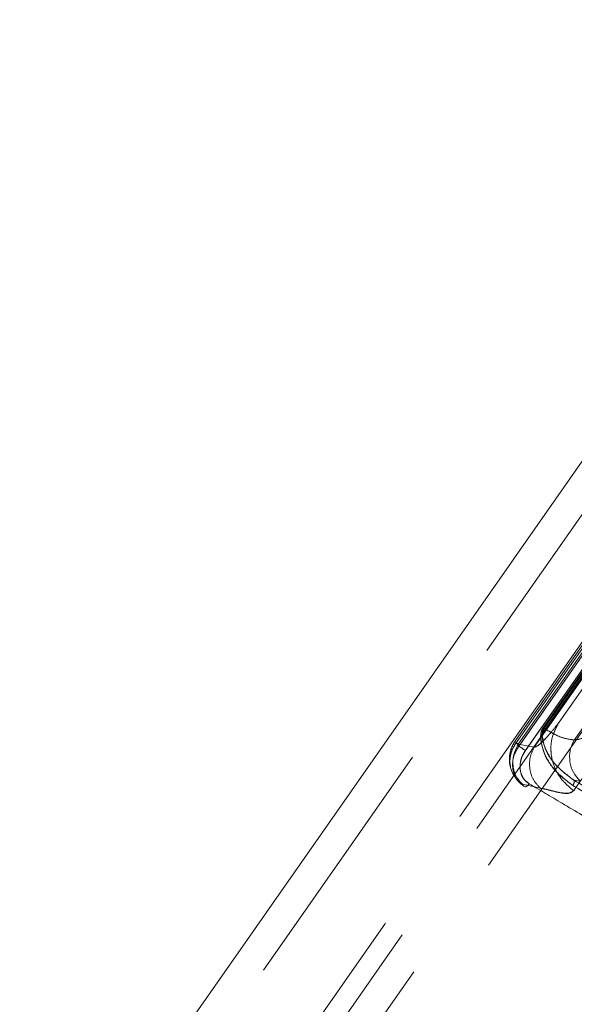
# Model space of a CAD drawing. Units: millimetres. Extents: x 0 to 210, y 0 to 297.
# Drawn here: x 169 to 172, y 148 to 153 of the extents above; entities that cross this region are included whole.
import ezdxf

# ---------------------------------------------------------------- set-up
doc = ezdxf.new("R2010")
doc.units = ezdxf.units.MM
doc.linetypes.add('HIDDEN', pattern=[1.905, 1.27, -0.635])
doc.layers.add('LE_NORM', color=179, linetype='Continuous', lineweight=40)
doc.styles.add('SLDTEXTSTYLE0', font='TXT', dxfattribs={"width": 0.605})
doc.dimstyles.new('SLDDIMSTYLE2', dxfattribs={"dimtxt": 3.5, "dimasz": 3, "dimexe": 0, "dimexo": 0.0625, "dimgap": 0.875, "dimtad": 1, "dimdec": 0, "dimlfac": 20, "dimrnd": 1e-09, "dimzin": 12, "dimdsep": 46, "dimtxsty": 'SLDTEXTSTYLE0', "dimsah": 1, "dimcen": 0.09, "dimadec": 0, "dimazin": 3, "dimtfac": 1, "dimtmove": 0, "dimatfit": 0, "dimfxl": 0, "dimfrac": 2, "dimtolj": 1, "dimtzin": 12, "dimarcsym": 0})
doc.dimstyles.new('SLDDIMSTYLE3', dxfattribs={"dimtxt": 3.5, "dimasz": 3, "dimexe": 0, "dimexo": 0.0625, "dimgap": 0.875, "dimtad": 1, "dimdec": 4, "dimlfac": 20, "dimzin": 12, "dimdsep": 46, "dimtxsty": 'SLDTEXTSTYLE0', "dimsah": 1, "dimcen": 0.09, "dimazin": 3, "dimtfac": 1, "dimtofl": 0, "dimtmove": 0, "dimatfit": 3, "dimfxl": 0, "dimfrac": 2, "dimtolj": 1, "dimtzin": 12, "dimarcsym": 0})

# ---------------------------------------------------------------- blocks, each defined once
blk = doc.blocks.new('_D_5')
at = {"layer": 'LE_NORM', "color": 7}
for p, q in [((164.4396, 158.3602), (167.881, 163.2751)), ((172.6639, 152.6014), (163.6281, 158.9284)), ((164.4396, 158.3602), (154.402, 144.025)), ((163.1239, 137.9178), (153.5905, 144.5932)), ((154.402, 144.025), (150.9605, 139.1101))]:
    blk.add_line(p, q, dxfattribs=at)
for points in [[(164.4396, 158.3602), (166.9794, 160.2441), (165.3411, 161.3912)], [(154.402, 144.025), (151.8621, 142.1411), (153.5004, 140.994)]]:
    blk.add_solid(points, dxfattribs=at)
at = {"layer": 'LE_NORM', "color": 7, "insert": (153.0845, 150.0095, 17.505), "char_height": 3.5, "attachment_point": 1, "rotation": 55, "style": 'SLDTEXTSTYLE0'}
blk.add_mtext('350', dxfattribs=at)
blk = doc.blocks.new('_D_6')
at = {"layer": 'LE_NORM', "color": 7}
blk.add_line((161.3127, 134.9248), (144.9836, 111.6044), dxfattribs=at)
blk.add_arc((158.986, 131.6019), 23.4218, 235, 270, dxfattribs=at)
for points in [[(145.5518, 112.4158), (147.5935, 110.001), (148.6341, 111.709)], [(158.986, 108.1801), (156.0557, 109.369), (155.9284, 107.373)]]:
    blk.add_solid(points, dxfattribs=at)
at = {"layer": 'LE_NORM', "color": 7, "insert": (149.0367, 114.9111, 17.505), "char_height": 3.5, "attachment_point": 1, "rotation": 342.5, "style": 'SLDTEXTSTYLE0'}
blk.add_mtext('35°', dxfattribs=at)

msp = doc.modelspace()

# ---------------------------------------------------------------- linework, layer by layer
at = {"color": 7, "linetype": 'Continuous', "lineweight": 0}
msp.add_line((173.3524621, 152.1193003), (161.8809328, 135.7362604), dxfattribs=at)
at = {"color": 7, "linetype": 'HIDDEN', "lineweight": 0}
for p, q in [((173.4753341, 152.033267), (162.0038057, 135.650224)), ((163.8739877, 137.6978373), (173.6247868, 151.6234254)), ((164.0130181, 137.4605333), (173.8953322, 151.5739417)), ((173.6101091, 151.5861487), (171.7906654, 148.987708)), ((173.6175254, 151.5809691), (171.7980698, 148.9825105)), ((171.7980758, 148.9825224), (173.6175329, 151.580975)), ((171.8075246, 148.9759242), (173.6269519, 151.5743351)), ((173.6269593, 151.574347), (171.807532, 148.9759361)), ((171.8106881, 148.9661192), (173.6372441, 151.5747165)), ((173.6372516, 151.5747225), (171.8106955, 148.9661312)), ((163.9559031, 137.6404798), (173.7067029, 151.5660679)), ((173.6690283, 151.5524601), (171.8424708, 148.9438688)), ((171.8424782, 148.9438808), (173.6690358, 151.5524721)), ((173.6687169, 151.5067791), (171.8852937, 148.9597833)), ((171.929653, 149.0556097), (173.593843, 151.432321)), ((173.5938505, 151.432327), (171.929659, 149.0556216)), ((173.5980898, 151.4293468), (171.9338998, 149.0526354)), ((171.9339073, 149.0526473), (173.5980973, 151.4293587)), ((173.6030892, 151.4255976), (171.9391287, 149.04922)), ((171.9391361, 149.049226), (173.6030966, 151.4256095)), ((173.702316, 151.3100302), (172.0816687, 148.9955043)), ((172.6029054, 149.9330198), (172.007069, 149.0820741)), ((171.929659, 149.0556216), (171.9339073, 149.0526473)), ((171.9338998, 149.0526354), (171.9391287, 149.04922)), ((171.9391361, 149.049226), (171.9339073, 149.0526473)), ((171.8852937, 148.9597833), (171.8075246, 148.9759242)), ((171.807532, 148.9759361), (171.8853012, 148.9597952)), ((171.8106955, 148.9661312), (171.791479, 148.9291226)), ((171.8032688, 148.7990057), (171.8059495, 148.7956023)), ((171.8060136, 148.795638), (171.8356341, 148.7693643)), ((171.8282208, 148.7797772), (171.9164118, 148.7594938)), ((171.9164193, 148.7595057), (171.8282268, 148.7797892)), ((172.1125692, 148.7948989), (172.079812, 148.7993753)), ((172.0798195, 148.7993872), (172.1125752, 148.7949109))]:
    msp.add_line(p, q, dxfattribs=at)
at = {"color": 7, "linetype": 'HIDDEN', "lineweight": 0, "flags": 128}
for points in [[(171.8106881, 148.9661192), (171.8128488, 148.9646112), (171.8159497, 148.9624357), (171.8198195, 148.9597296), (171.8242452, 148.9566302), (171.8289852, 148.9533102), (171.833776, 148.9499545), (171.8383551, 148.9467477), (171.8424708, 148.9438688)], [(171.8106955, 148.9661312), (171.8128562, 148.9646172), (171.8159571, 148.9624476), (171.819827, 148.9597415), (171.8242526, 148.9566421), (171.8289927, 148.9533221), (171.8337834, 148.9499664), (171.8383625, 148.9467597), (171.8424782, 148.9438808)], [(171.8356267, 148.7693584), (171.8379557, 148.7677967), (171.8407989, 148.7671828), (171.8440324, 148.7675344), (171.8475178, 148.7688458), (171.851106, 148.7710571), (171.8546406, 148.7740671), (171.8579695, 148.7777566), (171.8609512, 148.7819588)], [(171.8609587, 148.7819707), (171.8579769, 148.7777686), (171.854648, 148.774079), (171.8511135, 148.771063), (171.8475253, 148.7688577), (171.8440399, 148.7675464), (171.8408063, 148.7671887), (171.8379632, 148.7678086), (171.8356341, 148.7693643)]]:
    msp.add_lwpolyline(points, dxfattribs=at)
at = {"color": 7, "linetype": 'HIDDEN', "lineweight": 0}
for centre, radius, start, end in [((171.9135398, 149.0552472), 0.0342544, 276.4827304, 288.0151974), ((171.9137276, 149.0544285), 0.0334088, 276.3362758, 288.161652), ((172.0923807, 148.94515), 0.1852478, 145.8204515, 155.2614747), ((172.0922124, 148.9452379), 0.1850564, 145.8108564, 155.2600509), ((171.1424713, 147.9271088), 1.3759249, 54.8865383, 55.1024409), ((172.2161451, 148.913536), 0.1574888, 148.6361496, 228.8774739), ((172.2161552, 148.9135476), 0.1574912, 148.6365442, 228.8762479), ((172.0514799, 148.791634), 0.0293707, 321.0118582, 15.2820565), ((172.0514681, 148.7916458), 0.0293893, 321.026717, 15.272433)]:
    msp.add_arc(centre, radius, start, end, dxfattribs=at)
for centre, major_axis, ratio, start_param, end_param in [((172.9210701, 150.4360267), (1.0611164, 1.5154313), 0.363970234, 3.013211346, 3.042717309), ((172.9210775, 150.4360373), (1.0611164, 1.5154313), 0.363970234, 3.013211346, 3.042717309), ((173.0365328, 150.3551789), (1.1471529, 1.6383041), 0.336672467, 3.013252735, 3.031270512), ((173.0365402, 150.3551894), (1.1471529, 1.6383041), 0.336672467, 3.013252735, 3.031270512)]:
    msp.add_ellipse(centre, major_axis=major_axis, ratio=ratio, start_param=start_param, end_param=end_param, dxfattribs=at)
for points, knots in [([(172.007069, 149.0820741), (172.0012406, 149.0742346), (171.9852631, 149.0527439), (171.9502798, 149.0118426), (171.9178079, 148.9790406), (171.8958626, 148.9627782), (171.8885111, 148.960695), (171.8852937, 148.9597833)], [0, 0, 0, 0, 0.186091809, 0.510135676, 0.808716778, 0.916284373, 1, 1, 1, 1]), ([(171.8853012, 148.9597952), (171.8885539, 148.9607915), (171.9075286, 148.9666032), (171.9463092, 149.0078449), (171.9851981, 149.0525955), (172.0012288, 149.0742038), (172.0070765, 149.082086)], [0, 0, 0, 0, 0.083837826, 0.489075697, 0.813626429, 1, 1, 1, 1]), ([(172.007069, 149.0820741), (171.9929678, 149.0561143), (171.9712758, 149.0161803), (171.9656558, 148.9538003), (171.9706431, 148.9046729), (171.9861795, 148.8570317), (172.0171677, 148.7998118), (172.0540473, 148.7681348), (172.0780209, 148.7475431)], [0, 0, 0, 0, 0.239458314, 0.368360213, 0.499995111, 0.631635812, 0.760544139, 1, 1, 1, 1]), ([(172.0070765, 149.082086), (171.9929752, 149.0561263), (171.9712833, 149.0161923), (171.9656632, 148.9538117), (171.9706504, 148.9046855), (171.9861871, 148.8570432), (172.017175, 148.7998241), (172.0540547, 148.7681468), (172.0780283, 148.747555)], [0, 0, 0, 0, 0.239457856, 0.368359537, 0.499995961, 0.631635517, 0.760544485, 1, 1, 1, 1]), ([(172.074309, 148.7731552), (172.0424174, 148.7971822), (171.9773374, 148.8462134), (171.9311109, 148.9329143), (171.9158831, 148.994375), (171.9171981, 149.0175289), (171.9174072, 149.0212118)], [0, 0, 0, 0, 0.384062389, 0.783741305, 0.965601039, 1, 1, 1, 1]), ([(171.9174072, 149.0212118), (171.9183681, 149.0276771), (171.9201477, 149.0396512), (171.9266579, 149.0505812), (171.929653, 149.0556097)], [0, 0, 0, 0, 0.539935939, 1, 1, 1, 1]), ([(171.929659, 149.0556216), (171.9262289, 149.0496921), (171.9198496, 149.0386643), (171.9181845, 149.0267376), (171.9174147, 149.0212237)], [0, 0, 0, 0, 0.537683281, 1, 1, 1, 1]), ([(171.9174147, 149.0212237), (171.9191549, 149.0005517), (171.9242719, 148.9397654), (171.975191, 148.8504084), (172.0404518, 148.7995515), (172.0743165, 148.7731611)], [0, 0, 0, 0, 0.198666021, 0.584177329, 1, 1, 1, 1]), ([(171.9338998, 149.0526354), (171.9313597, 149.0482802), (171.9257603, 149.0386801), (171.9247084, 149.0283279), (171.9241336, 149.0226721)], [0, 0, 0, 0, 0.453657935, 1, 1, 1, 1]), ([(171.9241336, 149.0226721), (171.9241622, 149.0193749), (171.924347, 148.9980793), (171.942564, 148.9426706), (171.9887055, 148.865276), (172.049945, 148.8209792), (172.079812, 148.7993753)], [0, 0, 0, 0, 0.0330050162, 0.2131651414, 0.6162540161, 1, 1, 1, 1]), ([(171.9241411, 149.0226841), (171.9246461, 149.0274672), (171.925615, 149.0366451), (171.9300364, 149.0468756), (171.9332859, 149.0517208), (171.9339073, 149.0526473)], [0, 0, 0, 0, 0.468156848, 0.898295211, 1, 1, 1, 1]), ([(172.0798195, 148.7993872), (172.0480793, 148.8231655), (171.9866607, 148.8691777), (171.9357907, 148.9482624), (171.9270622, 149.0040228), (171.9241411, 149.0226841)], [0, 0, 0, 0, 0.4157335656, 0.8044639781, 1, 1, 1, 1]), ([(171.9391287, 149.04922), (171.9642925, 149.0344959), (172.0153226, 149.0046366), (172.0593513, 148.9985762), (172.0816687, 148.9955043)], [0, 0, 0, 0, 0.4931179222, 1, 1, 1, 1]), ([(172.0816761, 148.9955163), (172.0599923, 148.9984404), (172.0159996, 149.0043728), (171.9649988, 149.034134), (171.9391361, 149.049226)], [0, 0, 0, 0, 0.492897007, 1, 1, 1, 1]), ([(172.0816687, 148.9955043), (172.0969916, 148.9975187), (172.1282806, 149.0016318), (172.1497701, 149.0270479), (172.1607357, 149.0400171)], [0, 0, 0, 0, 0.489724452, 1, 1, 1, 1]), ([(171.7906699, 148.987708), (171.7845655, 148.9773792), (171.7712848, 148.9549074), (171.7626638, 148.9122942), (171.7649811, 148.8626586), (171.7815086, 148.8322791), (171.7902228, 148.8162612)], [0, 0, 0, 0, 0.199944554, 0.435005312, 0.702101245, 1, 1, 1, 1]), ([(171.7906773, 148.98772), (171.784573, 148.9773911), (171.7712911, 148.9549175), (171.7626719, 148.9123039), (171.76499, 148.8626671), (171.7815159, 148.8322871), (171.7902303, 148.8162672)], [0, 0, 0, 0, 0.199937225, 0.435023301, 0.70207894, 1, 1, 1, 1]), ([(171.7980698, 148.9825105), (171.7916076, 148.9728182), (171.7789386, 148.9538164), (171.7689151, 148.9221003), (171.7657414, 148.8909978), (171.7703463, 148.8530558), (171.7884231, 148.8113994), (171.8154091, 148.7899563), (171.8282193, 148.7797772)], [0, 0, 0, 0, 0.145496848, 0.285244956, 0.419162705, 0.547309861, 0.785108538, 1, 1, 1, 1]), ([(171.7980758, 148.9825224), (171.7916145, 148.9728278), (171.778949, 148.9538243), (171.7689207, 148.922109), (171.7657492, 148.8910053), (171.7703536, 148.8530623), (171.7884292, 148.8114052), (171.8154165, 148.789966), (171.8282268, 148.7797892)], [0, 0, 0, 0, 0.145513049, 0.285237485, 0.419180071, 0.547327891, 0.78512523, 1, 1, 1, 1]), ([(171.8282104, 148.779807), (171.8171214, 148.7913333), (171.7941123, 148.8152495), (171.7793758, 148.8682869), (171.7824537, 148.9257546), (171.7993837, 148.959591), (171.807541, 148.9758944)], [0, 0, 0, 0, 0.241044978, 0.500155141, 0.759160691, 1, 1, 1, 1]), ([(171.8075484, 148.9759063), (171.7993911, 148.959603), (171.7824603, 148.925765), (171.7793837, 148.8682942), (171.7941174, 148.8152553), (171.817128, 148.7913392), (171.8282178, 148.779813)], [0, 0, 0, 0, 0.240832307, 0.499854328, 0.758958131, 1, 1, 1, 1]), ([(171.7980698, 148.9825105), (171.7955265, 148.984294), (171.7904398, 148.987861), (171.7903058, 148.9879665), (171.7953426, 148.9844472), (171.8034639, 148.9787652), (171.8075246, 148.9759242)], [0, 0, 0, 0, 0.250000457, 0.500000446, 0.750002149, 1, 1, 1, 1]), ([(171.7980758, 148.9825224), (171.795533, 148.9843059), (171.7904473, 148.987873), (171.7903137, 148.9879784), (171.7953477, 148.9844591), (171.8034706, 148.9787771), (171.807532, 148.9759361)], [0, 0, 0, 0, 0.249990779, 0.500001385, 0.750001994, 1, 1, 1, 1]), ([(171.8356267, 148.7693584), (171.8237664, 148.7785387), (171.8000191, 148.79692), (171.781092, 148.8395416), (171.7778918, 148.8870057), (171.7890815, 148.9313201), (171.8042848, 148.9558062), (171.8106881, 148.9661192)], [0, 0, 0, 0, 0.215262561, 0.431007418, 0.644073921, 0.850090646, 1, 1, 1, 1]), ([(171.8424708, 148.9438688), (171.8371552, 148.9352517), (171.8245558, 148.9148268), (171.8149573, 148.878116), (171.8170729, 148.8390293), (171.8320987, 148.8041617), (171.8513447, 148.7893513), (171.8609512, 148.7819588)], [0, 0, 0, 0, 0.150755026, 0.357329818, 0.570378602, 0.785557797, 1, 1, 1, 1]), ([(171.8609587, 148.7819707), (171.8520759, 148.7886727), (171.8339464, 148.8023512), (171.8186344, 148.8341273), (171.8145901, 148.8706071), (171.8219246, 148.9091951), (171.8356189, 148.9323052), (171.8424782, 148.9438808)], [0, 0, 0, 0, 0.197062232, 0.402197229, 0.601546971, 0.800421245, 1, 1, 1, 1]), ([(171.8852937, 148.9597833), (171.8777405, 148.9435928), (171.8620762, 148.9100162), (171.8618182, 148.8519308), (171.8795738, 148.7974026), (171.9044274, 148.7718265), (171.9164118, 148.7594938)], [0, 0, 0, 0, 0.241101315, 0.500008616, 0.758904325, 1, 1, 1, 1]), ([(171.8853012, 148.9597952), (171.8777479, 148.9436047), (171.8620835, 148.9100282), (171.8618263, 148.8519429), (171.8795792, 148.797414), (171.9044341, 148.7718384), (171.9164193, 148.7595057)], [0, 0, 0, 0, 0.241101208, 0.500007764, 0.758901599, 1, 1, 1, 1]), ([(172.0780209, 148.7475431), (172.0982417, 148.7764234), (172.1386833, 148.834184), (172.1974596, 148.9181236), (172.2268477, 148.9600932)], [0, 0, 0, 0, 0.5000014703, 1, 1, 1, 1]), ([(172.2268552, 148.9600992), (172.1974671, 148.9181291), (172.138691, 148.8341888), (172.0982492, 148.7764329), (172.0780283, 148.747555)], [0, 0, 0, 0, 0.499999931, 1, 1, 1, 1]), ([(171.791257, 148.8147831), (171.7928676, 148.8125251), (171.796509, 148.8074201), (171.8004354, 148.8025425), (171.8026251, 148.7998223)], [0, 0, 0, 0, 0.44230284, 1, 1, 1, 1]), ([(171.7912644, 148.814789), (171.7928786, 148.8125366), (171.7975769, 148.8059807), (171.8026441, 148.7997115), (171.8059704, 148.7955963)], [0, 0, 0, 0, 0.343569575, 1, 1, 1, 1]), ([(171.8609512, 148.7819588), (171.9139894, 148.750605), (172.0277536, 148.6833528), (172.2206895, 148.5684517), (172.4275727, 148.4367893), (172.6363586, 148.2919955), (172.8358514, 148.1411168), (173.0255396, 147.9874833), (173.1388164, 147.894247), (173.1962547, 147.8469705)], [0, 0, 0, 0, 0.124051865, 0.266084648, 0.412076007, 0.556917867, 0.70616994, 0.851010066, 1, 1, 1, 1]), ([(173.1962621, 147.8469765), (173.14866, 147.8860955), (173.0465575, 147.9700025), (172.8725925, 148.111996), (172.6781164, 148.2613778), (172.4706418, 148.4080439), (172.260634, 148.543906), (172.0513861, 148.6696052), (171.9250293, 148.7441646), (171.8609587, 148.7819707)], [0, 0, 0, 0, 0.124053474, 0.266083882, 0.412075233, 0.556918569, 0.706167979, 0.851009186, 1, 1, 1, 1]), ([(172.079812, 148.7993753), (172.1466813, 148.759818), (172.2822751, 148.6796061), (172.4942957, 148.5452107), (172.7049517, 148.399423), (172.9238269, 148.234033), (173.0619265, 148.1207844), (173.1377676, 148.0585908)], [0, 0, 0, 0, 0.1881680825, 0.381556816, 0.5699546867, 0.7638290018, 1, 1, 1, 1]), ([(173.1377751, 148.0585968), (173.0777318, 148.1079031), (172.9559787, 148.2078841), (172.7571791, 148.3611608), (172.5481287, 148.5092417), (172.3178548, 148.6583525), (172.1642022, 148.7493908), (172.0798195, 148.7993872)], [0, 0, 0, 0, 0.1881677922, 0.3815580367, 0.5699540632, 0.7638279511, 1, 1, 1, 1]), ([(173.1930748, 147.818861), (173.1355154, 147.8661389), (173.0204019, 147.9606905), (172.8287711, 148.1162441), (172.6247007, 148.270084), (172.4135649, 148.4171543), (172.2020422, 148.5514839), (172.0058577, 148.6687095), (171.8895202, 148.7374939), (171.8356267, 148.7693584)], [0, 0, 0, 0, 0.147031795, 0.294049966, 0.440936462, 0.587809637, 0.731760977, 0.875737981, 1, 1, 1, 1]), ([(171.9164118, 148.7594938), (171.9228725, 148.7586102), (171.9375822, 148.7565984), (171.9676931, 148.7484679), (172.0078738, 148.7385502), (172.0530791, 148.7301844), (172.0702169, 148.7421117), (172.0780209, 148.7475431)], [0, 0, 0, 0, 0.133219244, 0.303316719, 0.474017015, 0.760483917, 1, 1, 1, 1]), ([(172.0780283, 148.747555), (172.0703451, 148.7424578), (172.0580489, 148.7343003), (172.0283616, 148.7356959), (171.9949801, 148.7409904), (171.9522377, 148.7532938), (171.9277317, 148.7575438), (171.9164193, 148.7595057)], [0, 0, 0, 0, 0.230604132, 0.369054866, 0.525934543, 0.781162632, 1, 1, 1, 1]), ([(173.1150076, 148.0444467), (173.0405579, 148.1057876), (172.9068201, 148.2159776), (172.6918262, 148.3789925), (172.4863893, 148.5213089), (172.2755753, 148.6547017), (172.1420288, 148.7332993), (172.074309, 148.7731552)], [0, 0, 0, 0, 0.2363346773, 0.4245403351, 0.6183417781, 0.8064656661, 1, 1, 1, 1]), ([(172.0743165, 148.7731611), (172.1574209, 148.7241824), (172.3067069, 148.6361986), (172.5334198, 148.4899195), (172.7374224, 148.3455538), (172.9348676, 148.1930685), (173.0544011, 148.0944611), (173.115015, 148.0444586)], [0, 0, 0, 0, 0.236332917, 0.424540806, 0.618343307, 0.806466736, 1, 1, 1, 1])]:
    msp.add_open_spline(points, degree=3, knots=knots, dxfattribs=at)

# ---------------------------------------------------------------- dimensions: what is measured, and where the dimension line sits
at = {"layer": 'LE_NORM', "color": 7}
dim = msp.add_linear_dim(base=(154.4019627, 144.0250284), p1=(173.4753344, 152.0332651), p2=(163.9353816, 137.3496566), angle=55, dimstyle='SLDDIMSTYLE2', dxfattribs=at)
dim.commit()
dim.dimension.update_dxf_attribs({"geometry": '_D_5', "text_midpoint": (159.4207566, 151.1926088), "dimtype": 160})
dim = msp.add_angular_dim_2l(base=(151.9429297, 109.2640868), line1=((158.9860092, 126.5547359), (158.9860092, 76.6047359)), line2=((161.8809328, 135.7362607), (173.3524616, 152.1193015)), dimstyle='SLDDIMSTYLE3', dxfattribs=at)
dim.commit()
dim.dimension.update_dxf_attribs({"geometry": '_D_6', "text_midpoint": (151.9429297, 109.2640868), "dimtype": 162})

doc.saveas('drawing.dxf')
